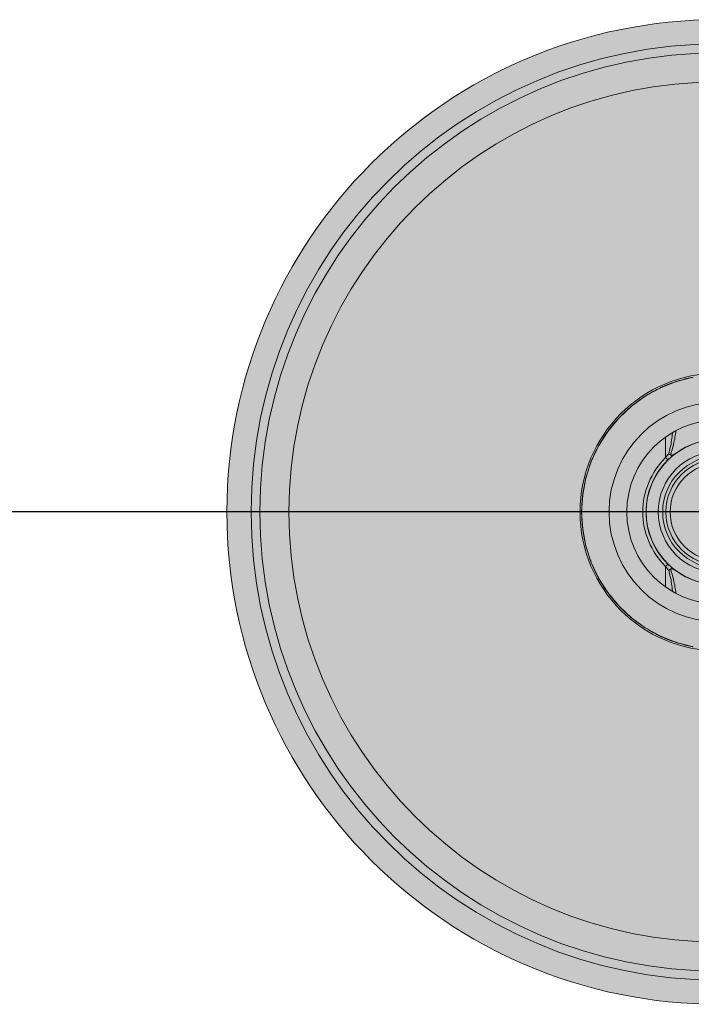
# Model space of a CAD drawing. Units: millimetres. Extents: x -8464 to 36887, y -14478 to -4767.
# Drawn here: x 28444 to 28485, y -11120 to -11059 of the extents above; entities that cross this region are included whole.
import ezdxf

# ---------------------------------------------------------------- set-up
doc = ezdxf.new("R2010")
doc.units = ezdxf.units.MM
doc.layers.add('Z-631_Modular', color=7, linetype='Continuous')

# ---------------------------------------------------------------- blocks, each defined once
blk = doc.blocks.new('Center_cross')
at = {"color": 1}
blk.add_line((85, 0), (-85, 0), dxfattribs=at)
blk = doc.blocks.new('13441009     Semih 61 track LED 2700K Tre dim GI white struc_PV')
at = {"layer": 'Z-631_Modular', "lineweight": 18}
h = blk.add_hatch(color=256, dxfattribs=at)
h.dxf.hatch_style = 1
h.set_gradient(color1=(192, 192, 192), tint=1, name='CYLINDER')
h.paths.add_polyline_path([(-30.5, 0, 1), (30.5, 0, 1)])
h.paths.add_polyline_path([(28.45, 0, -1), (-28.45, 0, -1)], flags=16)
h = blk.add_hatch(color=256, dxfattribs=at)
h.set_gradient(color1=(243, 117, 27), color2=(49, 76, 252), tint=1, name='INVSPHERICAL')
edge = h.paths.add_edge_path()
edge.add_arc((0, 0), 28.45, 0, 360)
for p, q in [((-3.619, 7.691), (-2.627, 8.084)), ((-2.627, 8.084), (-1.593, 8.349)), ((-4.555, 7.177), (-3.619, 7.691)), ((-5.418, 6.549), (-4.555, 7.177)), ((-6.196, 5.819), (-5.418, 6.549)), ((-6.877, 4.996), (-6.196, 5.819)), ((-7.449, 4.095), (-6.877, 4.996)), ((-7.903, 3.129), (-7.449, 4.095)), ((-8.233, 2.114), (-7.903, 3.129)), ((-3.291, 3.368), (-3.151, 3.225)), ((-8.433, 1.065), (-8.233, 2.114)), ((-8.5, 0), (-8.433, 1.065)), ((-8.433, -1.065), (-8.5, 0)), ((-8.233, -2.114), (-8.433, -1.065)), ((-7.903, -3.129), (-8.233, -2.114)), ((-7.449, -4.095), (-7.903, -3.129)), ((-3.291, -3.368), (-3.151, -3.225)), ((-6.877, -4.996), (-7.449, -4.095)), ((-6.196, -5.819), (-6.877, -4.996)), ((-5.418, -6.549), (-6.196, -5.819)), ((-4.555, -7.177), (-5.418, -6.549)), ((-3.619, -7.691), (-4.555, -7.177)), ((-2.627, -8.084), (-3.619, -7.691)), ((-1.593, -8.349), (-2.627, -8.084))]:
    blk.add_line(p, q, dxfattribs=at)
at = {"layer": 'Z-631_Modular', "color": 251, "lineweight": 18, "true_color": 0x636466}
for radius in [30.5, 29]:
    blk.add_circle((0, 0), radius, dxfattribs=at)
at = {"layer": 'Z-631_Modular', "lineweight": 18}
for radius in [28.45, 26.65, 8.601, 6.8, 5.7, 4.5, 3.75, 3.475, 3.275, 3.013]:
    blk.add_circle((0, 0), radius, dxfattribs=at)
for radius, start, end in [(4.511, 53.51277, 126.48723), (4.709, 134.33485, 225.66515), (4.509, 134.33485, 225.66515), (4.511, 233.51277, 306.48723)]:
    blk.add_arc((0, 0), radius, start, end, dxfattribs=at)
for points, knots in [([(-3.619, 7.691), (-3.608, 7.696), (-3.598, 7.701), (-3.587, 7.706), (-3.544, 7.726), (-3.5, 7.746), (-3.457, 7.765), (-3.413, 7.784), (-3.37, 7.803), (-3.326, 7.821), (-3.282, 7.84), (-3.238, 7.858), (-3.194, 7.876), (-3.172, 7.885), (-3.15, 7.893), (-3.129, 7.902), (-3.106, 7.911), (-3.084, 7.92), (-3.061, 7.928), (-3.017, 7.946), (-2.972, 7.962), (-2.928, 7.979), (-2.883, 7.995), (-2.838, 8.012), (-2.793, 8.027), (-2.766, 8.037), (-2.738, 8.047), (-2.71, 8.056), (-2.682, 8.066), (-2.655, 8.075), (-2.627, 8.084)], [0, 0, 0, 0, 0.033402, 0.033402, 0.033402, 0.16702, 0.16702, 0.16702, 0.300637, 0.300637, 0.300637, 0.434254, 0.434254, 0.434254, 0.500002, 0.500002, 0.500002, 0.567872, 0.567872, 0.567872, 0.701489, 0.701489, 0.701489, 0.835107, 0.835107, 0.835107, 0.91755, 0.91755, 0.91755, 1, 1, 1, 1]), ([(-2.627, 8.084), (-2.615, 8.088), (-2.604, 8.091), (-2.593, 8.095), (-2.547, 8.109), (-2.502, 8.123), (-2.456, 8.137), (-2.411, 8.15), (-2.365, 8.164), (-2.319, 8.177), (-2.273, 8.189), (-2.228, 8.202), (-2.182, 8.214), (-2.159, 8.22), (-2.136, 8.226), (-2.114, 8.232), (-2.09, 8.238), (-2.067, 8.244), (-2.043, 8.25), (-1.997, 8.261), (-1.951, 8.272), (-1.905, 8.283), (-1.858, 8.294), (-1.812, 8.304), (-1.765, 8.314), (-1.737, 8.32), (-1.708, 8.326), (-1.679, 8.332), (-1.65, 8.338), (-1.622, 8.344), (-1.593, 8.349)], [0, 0, 0, 0, 0.033402, 0.033402, 0.033402, 0.16702, 0.16702, 0.16702, 0.300637, 0.300637, 0.300637, 0.434254, 0.434254, 0.434254, 0.500002, 0.500002, 0.500002, 0.567872, 0.567872, 0.567872, 0.701489, 0.701489, 0.701489, 0.835107, 0.835107, 0.835107, 0.91755, 0.91755, 0.91755, 1, 1, 1, 1]), ([(-4.555, 7.177), (-4.544, 7.183), (-4.534, 7.189), (-4.524, 7.196), (-4.484, 7.221), (-4.443, 7.246), (-4.403, 7.27), (-4.362, 7.295), (-4.321, 7.319), (-4.28, 7.343), (-4.239, 7.367), (-4.197, 7.39), (-4.156, 7.414), (-4.135, 7.425), (-4.115, 7.436), (-4.094, 7.448), (-4.073, 7.459), (-4.052, 7.471), (-4.031, 7.482), (-3.989, 7.505), (-3.947, 7.527), (-3.905, 7.549), (-3.862, 7.571), (-3.82, 7.593), (-3.777, 7.614), (-3.751, 7.627), (-3.725, 7.64), (-3.698, 7.653), (-3.672, 7.666), (-3.646, 7.678), (-3.619, 7.691)], [0, 0, 0, 0, 0.033402, 0.033402, 0.033402, 0.16702, 0.16702, 0.16702, 0.300637, 0.300637, 0.300637, 0.434254, 0.434254, 0.434254, 0.500002, 0.500002, 0.500002, 0.567872, 0.567872, 0.567872, 0.701489, 0.701489, 0.701489, 0.835107, 0.835107, 0.835107, 0.91755, 0.91755, 0.91755, 1, 1, 1, 1]), ([(-5.418, 6.549), (-5.409, 6.557), (-5.4, 6.564), (-5.391, 6.572), (-5.354, 6.602), (-5.317, 6.632), (-5.279, 6.661), (-5.242, 6.691), (-5.204, 6.72), (-5.166, 6.749), (-5.129, 6.777), (-5.09, 6.806), (-5.052, 6.834), (-5.033, 6.848), (-5.014, 6.862), (-4.996, 6.876), (-4.976, 6.89), (-4.956, 6.904), (-4.937, 6.918), (-4.898, 6.946), (-4.859, 6.973), (-4.82, 7), (-4.781, 7.027), (-4.741, 7.054), (-4.702, 7.08), (-4.678, 7.097), (-4.653, 7.113), (-4.628, 7.129), (-4.604, 7.145), (-4.579, 7.161), (-4.555, 7.177)], [0, 0, 0, 0, 0.033402, 0.033402, 0.033402, 0.16702, 0.16702, 0.16702, 0.300637, 0.300637, 0.300637, 0.434254, 0.434254, 0.434254, 0.500002, 0.500002, 0.500002, 0.567872, 0.567872, 0.567872, 0.701489, 0.701489, 0.701489, 0.835107, 0.835107, 0.835107, 0.91755, 0.91755, 0.91755, 1, 1, 1, 1]), ([(-6.196, 5.819), (-6.188, 5.827), (-6.18, 5.836), (-6.172, 5.844), (-6.139, 5.879), (-6.106, 5.913), (-6.073, 5.947), (-6.04, 5.98), (-6.006, 6.014), (-5.972, 6.047), (-5.939, 6.08), (-5.904, 6.113), (-5.87, 6.146), (-5.853, 6.162), (-5.835, 6.179), (-5.818, 6.195), (-5.801, 6.211), (-5.784, 6.227), (-5.767, 6.243), (-5.732, 6.275), (-5.697, 6.307), (-5.661, 6.339), (-5.626, 6.371), (-5.591, 6.402), (-5.555, 6.433), (-5.532, 6.453), (-5.51, 6.472), (-5.487, 6.492), (-5.464, 6.511), (-5.441, 6.53), (-5.418, 6.549)], [0, 0, 0, 0, 0.033272, 0.033272, 0.033272, 0.166369, 0.166369, 0.166369, 0.299466, 0.299466, 0.299466, 0.432563, 0.432563, 0.432563, 0.500002, 0.500002, 0.500002, 0.56566, 0.56566, 0.56566, 0.698758, 0.698758, 0.698758, 0.831855, 0.831855, 0.831855, 0.915924, 0.915924, 0.915924, 1, 1, 1, 1]), ([(-6.877, 4.996), (-6.87, 5.006), (-6.863, 5.015), (-6.856, 5.025), (-6.827, 5.063), (-6.799, 5.101), (-6.77, 5.139), (-6.741, 5.177), (-6.712, 5.214), (-6.682, 5.252), (-6.653, 5.289), (-6.623, 5.326), (-6.593, 5.363), (-6.578, 5.381), (-6.563, 5.399), (-6.548, 5.417), (-6.533, 5.436), (-6.518, 5.455), (-6.502, 5.473), (-6.471, 5.509), (-6.441, 5.546), (-6.409, 5.582), (-6.378, 5.618), (-6.347, 5.653), (-6.315, 5.689), (-6.295, 5.711), (-6.276, 5.732), (-6.256, 5.754), (-6.236, 5.776), (-6.216, 5.797), (-6.196, 5.819)], [0, 0, 0, 0, 0.033402, 0.033402, 0.033402, 0.16702, 0.16702, 0.16702, 0.300637, 0.300637, 0.300637, 0.434254, 0.434254, 0.434254, 0.500002, 0.500002, 0.500002, 0.567872, 0.567872, 0.567872, 0.701489, 0.701489, 0.701489, 0.835107, 0.835107, 0.835107, 0.91755, 0.91755, 0.91755, 1, 1, 1, 1]), ([(-7.449, 4.095), (-7.443, 4.105), (-7.437, 4.116), (-7.431, 4.126), (-7.408, 4.168), (-7.384, 4.209), (-7.361, 4.25), (-7.337, 4.291), (-7.312, 4.332), (-7.288, 4.373), (-7.263, 4.414), (-7.238, 4.454), (-7.213, 4.494), (-7.201, 4.514), (-7.188, 4.534), (-7.176, 4.554), (-7.163, 4.574), (-7.15, 4.595), (-7.137, 4.615), (-7.111, 4.655), (-7.085, 4.695), (-7.058, 4.734), (-7.032, 4.774), (-7.005, 4.813), (-6.978, 4.852), (-6.962, 4.876), (-6.945, 4.901), (-6.928, 4.925), (-6.911, 4.948), (-6.894, 4.972), (-6.877, 4.996)], [0, 0, 0, 0, 0.033402, 0.033402, 0.033402, 0.16702, 0.16702, 0.16702, 0.300637, 0.300637, 0.300637, 0.434254, 0.434254, 0.434254, 0.500002, 0.500002, 0.500002, 0.567872, 0.567872, 0.567872, 0.701489, 0.701489, 0.701489, 0.835107, 0.835107, 0.835107, 0.91755, 0.91755, 0.91755, 1, 1, 1, 1]), ([(-3.097, 3.613), (-3.062, 3.744), (-3.03, 3.875), (-3.002, 4.007), (-2.941, 4.299), (-2.897, 4.595), (-2.867, 4.89), (-2.865, 4.903), (-2.864, 4.916), (-2.863, 4.929)], [0.0000029, 0.0000029, 0.0000029, 0.0000029, 0.1517257, 0.1517257, 0.1517257, 0.4874712, 0.4874712, 0.4874712, 0.5022078, 0.5022078, 0.5022078, 0.5022078]), ([(-2.65, 5.047), (-2.658, 4.978), (-2.667, 4.909), (-2.677, 4.84), (-2.72, 4.546), (-2.778, 4.251), (-2.857, 3.961), (-2.896, 3.819), (-2.94, 3.677), (-2.993, 3.538)], [0.4282222, 0.4282222, 0.4282222, 0.4282222, 0.5056654, 0.5056654, 0.5056654, 0.8371634, 0.8371634, 0.8371634, 1, 1, 1, 1]), ([(-3.291, 3.368), (-3.292, 3.607), (-3.293, 3.847), (-3.294, 4.086), (-3.295, 4.274), (-3.295, 4.462), (-3.296, 4.65)], [0, 0, 0, 0, 0.1005193, 0.1005193, 0.1005193, 0.1795063, 0.1795063, 0.1795063, 0.1795063]), ([(-7.903, 3.129), (-7.899, 3.14), (-7.894, 3.151), (-7.89, 3.162), (-7.872, 3.206), (-7.854, 3.25), (-7.835, 3.294), (-7.817, 3.338), (-7.798, 3.381), (-7.778, 3.425), (-7.759, 3.468), (-7.74, 3.512), (-7.72, 3.555), (-7.71, 3.576), (-7.7, 3.597), (-7.69, 3.619), (-7.68, 3.641), (-7.669, 3.662), (-7.659, 3.684), (-7.638, 3.727), (-7.617, 3.77), (-7.596, 3.812), (-7.575, 3.855), (-7.553, 3.897), (-7.531, 3.939), (-7.518, 3.966), (-7.504, 3.991), (-7.49, 4.017), (-7.477, 4.043), (-7.463, 4.069), (-7.449, 4.095)], [0, 0, 0, 0, 0.033402, 0.033402, 0.033402, 0.16702, 0.16702, 0.16702, 0.300637, 0.300637, 0.300637, 0.434254, 0.434254, 0.434254, 0.500002, 0.500002, 0.500002, 0.567872, 0.567872, 0.567872, 0.701489, 0.701489, 0.701489, 0.835107, 0.835107, 0.835107, 0.91755, 0.91755, 0.91755, 1, 1, 1, 1]), ([(-8.233, 2.114), (-8.23, 2.125), (-8.227, 2.137), (-8.224, 2.148), (-8.212, 2.194), (-8.199, 2.24), (-8.186, 2.286), (-8.173, 2.332), (-8.16, 2.377), (-8.146, 2.423), (-8.133, 2.469), (-8.119, 2.514), (-8.104, 2.559), (-8.097, 2.582), (-8.09, 2.604), (-8.083, 2.626), (-8.075, 2.649), (-8.068, 2.672), (-8.06, 2.695), (-8.045, 2.74), (-8.03, 2.785), (-8.014, 2.83), (-7.998, 2.875), (-7.982, 2.92), (-7.966, 2.964), (-7.956, 2.992), (-7.945, 3.019), (-7.935, 3.047), (-7.924, 3.074), (-7.914, 3.102), (-7.903, 3.129)], [0, 0, 0, 0, 0.033402, 0.033402, 0.033402, 0.16702, 0.16702, 0.16702, 0.300637, 0.300637, 0.300637, 0.434254, 0.434254, 0.434254, 0.500002, 0.500002, 0.500002, 0.567872, 0.567872, 0.567872, 0.701489, 0.701489, 0.701489, 0.835107, 0.835107, 0.835107, 0.91755, 0.91755, 0.91755, 1, 1, 1, 1]), ([(-2.682, 3.626), (-2.69, 3.62), (-2.699, 3.614), (-2.708, 3.607), (-2.767, 3.562), (-2.835, 3.508), (-2.903, 3.451), (-2.985, 3.381), (-3.07, 3.304), (-3.151, 3.225)], [0, 0, 0, 0, 0.0605012, 0.0605012, 0.0605012, 0.48553, 0.48553, 0.48553, 1, 1, 1, 1]), ([(-2.993, 3.538), (-3.01, 3.548), (-3.027, 3.56), (-3.044, 3.572), (-3.061, 3.584), (-3.078, 3.598), (-3.094, 3.611), (-3.095, 3.612), (-3.096, 3.613), (-3.097, 3.613)], [0.0000011, 0.0000011, 0.0000011, 0.0000011, 0.4699937, 0.4699937, 0.4699937, 0.9686806, 0.9686806, 0.9686806, 1, 1, 1, 1]), ([(-2.993, 3.538), (-2.986, 3.533), (-2.978, 3.53), (-2.961, 3.526), (-2.952, 3.525), (-2.911, 3.524), (-2.871, 3.533), (-2.785, 3.563), (-2.732, 3.59), (-2.682, 3.626)], [0.00000747, 0.00000747, 0.00000747, 0.00000747, 0.00266001, 0.00266001, 0.00540679, 0.00540679, 0.01543796, 0.01543796, 0.02713234, 0.02713234, 0.02713234, 0.02713234]), ([(-8.433, 1.065), (-8.431, 1.077), (-8.43, 1.089), (-8.428, 1.101), (-8.422, 1.148), (-8.415, 1.195), (-8.408, 1.242), (-8.401, 1.289), (-8.394, 1.336), (-8.386, 1.383), (-8.378, 1.43), (-8.37, 1.477), (-8.361, 1.523), (-8.357, 1.547), (-8.353, 1.57), (-8.348, 1.593), (-8.344, 1.616), (-8.339, 1.64), (-8.334, 1.664), (-8.325, 1.71), (-8.316, 1.757), (-8.306, 1.803), (-8.296, 1.85), (-8.285, 1.896), (-8.274, 1.943), (-8.268, 1.971), (-8.261, 2), (-8.254, 2.028), (-8.247, 2.057), (-8.24, 2.085), (-8.233, 2.114)], [0, 0, 0, 0, 0.033402, 0.033402, 0.033402, 0.16702, 0.16702, 0.16702, 0.300637, 0.300637, 0.300637, 0.434254, 0.434254, 0.434254, 0.500002, 0.500002, 0.500002, 0.567872, 0.567872, 0.567872, 0.701489, 0.701489, 0.701489, 0.835107, 0.835107, 0.835107, 0.91755, 0.91755, 0.91755, 1, 1, 1, 1]), ([(-8.5, 0), (-8.5, 0.012), (-8.5, 0.024), (-8.5, 0.036), (-8.499, 0.083), (-8.499, 0.131), (-8.498, 0.178), (-8.496, 0.226), (-8.495, 0.273), (-8.493, 0.321), (-8.491, 0.369), (-8.489, 0.416), (-8.486, 0.464), (-8.485, 0.487), (-8.484, 0.51), (-8.482, 0.534), (-8.481, 0.558), (-8.479, 0.582), (-8.477, 0.606), (-8.474, 0.653), (-8.47, 0.701), (-8.466, 0.748), (-8.462, 0.796), (-8.458, 0.843), (-8.453, 0.89), (-8.45, 0.92), (-8.447, 0.949), (-8.443, 0.978), (-8.44, 1.007), (-8.437, 1.036), (-8.433, 1.065)], [0, 0, 0, 0, 0.033402, 0.033402, 0.033402, 0.16702, 0.16702, 0.16702, 0.300637, 0.300637, 0.300637, 0.434254, 0.434254, 0.434254, 0.500002, 0.500002, 0.500002, 0.567872, 0.567872, 0.567872, 0.701489, 0.701489, 0.701489, 0.835107, 0.835107, 0.835107, 0.91755, 0.91755, 0.91755, 1, 1, 1, 1]), ([(-8.433, -1.065), (-8.434, -1.054), (-8.436, -1.042), (-8.437, -1.03), (-8.443, -0.983), (-8.448, -0.935), (-8.453, -0.888), (-8.458, -0.841), (-8.462, -0.793), (-8.466, -0.746), (-8.47, -0.699), (-8.474, -0.651), (-8.477, -0.604), (-8.479, -0.58), (-8.481, -0.557), (-8.482, -0.534), (-8.484, -0.51), (-8.485, -0.485), (-8.486, -0.461), (-8.489, -0.414), (-8.491, -0.366), (-8.493, -0.319), (-8.495, -0.271), (-8.497, -0.224), (-8.498, -0.176), (-8.498, -0.147), (-8.499, -0.117), (-8.499, -0.088), (-8.5, -0.059), (-8.5, -0.029), (-8.5, 0)], [0, 0, 0, 0, 0.033402, 0.033402, 0.033402, 0.16702, 0.16702, 0.16702, 0.300637, 0.300637, 0.300637, 0.434254, 0.434254, 0.434254, 0.500002, 0.500002, 0.500002, 0.567872, 0.567872, 0.567872, 0.701489, 0.701489, 0.701489, 0.835107, 0.835107, 0.835107, 0.91755, 0.91755, 0.91755, 1, 1, 1, 1]), ([(-8.233, -2.114), (-8.236, -2.102), (-8.239, -2.091), (-8.242, -2.079), (-8.253, -2.033), (-8.264, -1.987), (-8.275, -1.941), (-8.286, -1.894), (-8.296, -1.848), (-8.306, -1.801), (-8.316, -1.755), (-8.326, -1.708), (-8.335, -1.661), (-8.339, -1.639), (-8.344, -1.616), (-8.348, -1.593), (-8.353, -1.569), (-8.357, -1.545), (-8.362, -1.521), (-8.37, -1.474), (-8.378, -1.428), (-8.386, -1.381), (-8.394, -1.334), (-8.401, -1.287), (-8.409, -1.24), (-8.413, -1.211), (-8.417, -1.182), (-8.421, -1.153), (-8.425, -1.124), (-8.429, -1.094), (-8.433, -1.065)], [0, 0, 0, 0, 0.033402, 0.033402, 0.033402, 0.16702, 0.16702, 0.16702, 0.300637, 0.300637, 0.300637, 0.434254, 0.434254, 0.434254, 0.500002, 0.500002, 0.500002, 0.567872, 0.567872, 0.567872, 0.701489, 0.701489, 0.701489, 0.835107, 0.835107, 0.835107, 0.91755, 0.91755, 0.91755, 1, 1, 1, 1]), ([(-7.903, -3.129), (-7.907, -3.118), (-7.912, -3.107), (-7.916, -3.096), (-7.933, -3.051), (-7.95, -3.007), (-7.967, -2.962), (-7.983, -2.918), (-7.999, -2.873), (-8.015, -2.828), (-8.031, -2.783), (-8.046, -2.738), (-8.061, -2.693), (-8.068, -2.671), (-8.076, -2.649), (-8.083, -2.626), (-8.09, -2.603), (-8.098, -2.58), (-8.105, -2.557), (-8.119, -2.512), (-8.133, -2.466), (-8.147, -2.421), (-8.161, -2.375), (-8.174, -2.33), (-8.187, -2.284), (-8.195, -2.256), (-8.203, -2.227), (-8.21, -2.199), (-8.218, -2.171), (-8.226, -2.142), (-8.233, -2.114)], [0, 0, 0, 0, 0.033402, 0.033402, 0.033402, 0.16702, 0.16702, 0.16702, 0.300637, 0.300637, 0.300637, 0.434254, 0.434254, 0.434254, 0.500002, 0.500002, 0.500002, 0.567872, 0.567872, 0.567872, 0.701489, 0.701489, 0.701489, 0.835107, 0.835107, 0.835107, 0.91755, 0.91755, 0.91755, 1, 1, 1, 1]), ([(-7.449, -4.095), (-7.454, -4.084), (-7.46, -4.074), (-7.466, -4.064), (-7.488, -4.022), (-7.51, -3.98), (-7.532, -3.937), (-7.554, -3.895), (-7.576, -3.853), (-7.597, -3.81), (-7.618, -3.768), (-7.639, -3.725), (-7.66, -3.682), (-7.67, -3.661), (-7.68, -3.64), (-7.69, -3.619), (-7.7, -3.597), (-7.711, -3.575), (-7.721, -3.553), (-7.741, -3.51), (-7.76, -3.466), (-7.779, -3.423), (-7.799, -3.379), (-7.818, -3.336), (-7.836, -3.292), (-7.848, -3.265), (-7.859, -3.238), (-7.87, -3.211), (-7.881, -3.184), (-7.892, -3.156), (-7.903, -3.129)], [0, 0, 0, 0, 0.033402, 0.033402, 0.033402, 0.16702, 0.16702, 0.16702, 0.300637, 0.300637, 0.300637, 0.434254, 0.434254, 0.434254, 0.500002, 0.500002, 0.500002, 0.567872, 0.567872, 0.567872, 0.701489, 0.701489, 0.701489, 0.835107, 0.835107, 0.835107, 0.91755, 0.91755, 0.91755, 1, 1, 1, 1]), ([(-3.296, -4.65), (-3.296, -4.61), (-3.296, -4.571), (-3.296, -4.531), (-3.294, -4.143), (-3.292, -3.756), (-3.291, -3.368)], [0.7816322, 0.7816322, 0.7816322, 0.7816322, 0.8019611, 0.8019611, 0.8019611, 1, 1, 1, 1]), ([(-3.151, -3.225), (-3.07, -3.304), (-2.985, -3.381), (-2.903, -3.451), (-2.835, -3.508), (-2.767, -3.562), (-2.708, -3.607), (-2.699, -3.614), (-2.69, -3.62), (-2.682, -3.626)], [0, 0, 0, 0, 0.5144703, 0.5144703, 0.5144703, 0.939498, 0.939498, 0.939498, 1, 1, 1, 1]), ([(-2.993, -3.538), (-3.013, -3.55), (-3.033, -3.563), (-3.052, -3.578), (-3.066, -3.588), (-3.081, -3.6), (-3.094, -3.611), (-3.095, -3.612), (-3.096, -3.613), (-3.097, -3.613)], [0.0000011, 0.0000011, 0.0000011, 0.0000011, 0.548952, 0.548952, 0.548952, 0.9685786, 0.9685786, 0.9685786, 1, 1, 1, 1]), ([(-2.863, -4.929), (-2.864, -4.916), (-2.865, -4.903), (-2.867, -4.89), (-2.897, -4.595), (-2.941, -4.299), (-3.002, -4.007), (-3.03, -3.875), (-3.062, -3.744), (-3.097, -3.613)], [0.4977939, 0.4977939, 0.4977939, 0.4977939, 0.5125303, 0.5125303, 0.5125303, 0.8483398, 0.8483398, 0.8483398, 0.9999971, 0.9999971, 0.9999971, 0.9999971]), ([(-2.682, -3.626), (-2.732, -3.59), (-2.785, -3.564), (-2.87, -3.533), (-2.91, -3.524), (-2.952, -3.525), (-2.961, -3.526), (-2.978, -3.53), (-2.986, -3.533), (-2.993, -3.538)], [0.00000003, 0.00000003, 0.00000003, 0.00000003, 0.01858402, 0.01858402, 0.03455214, 0.03455214, 0.03892976, 0.03892976, 0.04315698, 0.04315698, 0.04315698, 0.04315698]), ([(-2.993, -3.538), (-2.94, -3.677), (-2.896, -3.818), (-2.857, -3.961), (-2.778, -4.251), (-2.72, -4.546), (-2.677, -4.84), (-2.667, -4.909), (-2.658, -4.978), (-2.65, -5.047)], [0, 0, 0, 0, 0.1627614, 0.1627614, 0.1627614, 0.4943274, 0.4943274, 0.4943274, 0.571771, 0.571771, 0.571771, 0.571771]), ([(-6.877, -4.996), (-6.884, -4.987), (-6.891, -4.977), (-6.897, -4.967), (-6.925, -4.929), (-6.952, -4.89), (-6.98, -4.85), (-7.007, -4.811), (-7.033, -4.772), (-7.06, -4.732), (-7.086, -4.693), (-7.112, -4.653), (-7.138, -4.613), (-7.151, -4.593), (-7.163, -4.574), (-7.176, -4.554), (-7.189, -4.534), (-7.202, -4.513), (-7.214, -4.493), (-7.24, -4.452), (-7.264, -4.412), (-7.289, -4.371), (-7.314, -4.33), (-7.338, -4.289), (-7.362, -4.248), (-7.376, -4.223), (-7.391, -4.197), (-7.406, -4.172), (-7.42, -4.146), (-7.434, -4.121), (-7.449, -4.095)], [0, 0, 0, 0, 0.033402, 0.033402, 0.033402, 0.16702, 0.16702, 0.16702, 0.300637, 0.300637, 0.300637, 0.434254, 0.434254, 0.434254, 0.500002, 0.500002, 0.500002, 0.567872, 0.567872, 0.567872, 0.701489, 0.701489, 0.701489, 0.835107, 0.835107, 0.835107, 0.91755, 0.91755, 0.91755, 1, 1, 1, 1]), ([(-6.196, -5.819), (-6.204, -5.81), (-6.212, -5.801), (-6.221, -5.793), (-6.253, -5.758), (-6.285, -5.722), (-6.317, -5.687), (-6.348, -5.652), (-6.38, -5.616), (-6.411, -5.58), (-6.442, -5.544), (-6.473, -5.508), (-6.504, -5.471), (-6.519, -5.453), (-6.534, -5.435), (-6.548, -5.417), (-6.564, -5.399), (-6.579, -5.38), (-6.594, -5.361), (-6.625, -5.324), (-6.654, -5.287), (-6.684, -5.25), (-6.713, -5.213), (-6.742, -5.175), (-6.771, -5.137), (-6.789, -5.114), (-6.807, -5.09), (-6.824, -5.067), (-6.842, -5.043), (-6.859, -5.02), (-6.877, -4.996)], [0, 0, 0, 0, 0.033402, 0.033402, 0.033402, 0.16702, 0.16702, 0.16702, 0.300637, 0.300637, 0.300637, 0.434254, 0.434254, 0.434254, 0.500002, 0.500002, 0.500002, 0.567872, 0.567872, 0.567872, 0.701489, 0.701489, 0.701489, 0.835107, 0.835107, 0.835107, 0.91755, 0.91755, 0.91755, 1, 1, 1, 1]), ([(-5.418, -6.549), (-5.427, -6.542), (-5.436, -6.534), (-5.445, -6.527), (-5.482, -6.496), (-5.518, -6.465), (-5.553, -6.434), (-5.589, -6.403), (-5.625, -6.372), (-5.66, -6.34), (-5.695, -6.309), (-5.73, -6.277), (-5.765, -6.245), (-5.783, -6.228), (-5.8, -6.212), (-5.818, -6.195), (-5.835, -6.179), (-5.852, -6.163), (-5.869, -6.147), (-5.903, -6.115), (-5.937, -6.082), (-5.971, -6.048), (-6.005, -6.015), (-6.038, -5.982), (-6.071, -5.948), (-6.092, -5.927), (-6.113, -5.905), (-6.134, -5.884), (-6.155, -5.862), (-6.176, -5.84), (-6.196, -5.819)], [0, 0, 0, 0, 0.033269, 0.033269, 0.033269, 0.166353, 0.166353, 0.166353, 0.299436, 0.299436, 0.299436, 0.43252, 0.43252, 0.43252, 0.500002, 0.500002, 0.500002, 0.565604, 0.565604, 0.565604, 0.698688, 0.698688, 0.698688, 0.831771, 0.831771, 0.831771, 0.915882, 0.915882, 0.915882, 1, 1, 1, 1]), ([(-4.555, -7.177), (-4.565, -7.17), (-4.575, -7.164), (-4.585, -7.158), (-4.625, -7.132), (-4.664, -7.106), (-4.704, -7.079), (-4.743, -7.053), (-4.783, -7.026), (-4.822, -6.999), (-4.861, -6.972), (-4.9, -6.944), (-4.939, -6.917), (-4.958, -6.903), (-4.977, -6.889), (-4.996, -6.876), (-5.015, -6.862), (-5.035, -6.847), (-5.054, -6.833), (-5.092, -6.805), (-5.13, -6.776), (-5.168, -6.747), (-5.206, -6.718), (-5.244, -6.689), (-5.281, -6.66), (-5.304, -6.642), (-5.327, -6.623), (-5.35, -6.605), (-5.373, -6.587), (-5.395, -6.568), (-5.418, -6.549)], [0, 0, 0, 0, 0.033402, 0.033402, 0.033402, 0.16702, 0.16702, 0.16702, 0.300637, 0.300637, 0.300637, 0.434254, 0.434254, 0.434254, 0.500002, 0.500002, 0.500002, 0.567872, 0.567872, 0.567872, 0.701489, 0.701489, 0.701489, 0.835107, 0.835107, 0.835107, 0.91755, 0.91755, 0.91755, 1, 1, 1, 1]), ([(-3.619, -7.691), (-3.63, -7.686), (-3.641, -7.681), (-3.651, -7.676), (-3.694, -7.655), (-3.737, -7.634), (-3.779, -7.613), (-3.822, -7.592), (-3.864, -7.57), (-3.907, -7.548), (-3.949, -7.526), (-3.991, -7.504), (-4.033, -7.481), (-4.053, -7.47), (-4.074, -7.459), (-4.094, -7.448), (-4.116, -7.436), (-4.137, -7.424), (-4.158, -7.412), (-4.199, -7.389), (-4.241, -7.366), (-4.282, -7.342), (-4.323, -7.318), (-4.364, -7.294), (-4.405, -7.269), (-4.43, -7.254), (-4.455, -7.239), (-4.48, -7.223), (-4.505, -7.208), (-4.53, -7.192), (-4.555, -7.177)], [0, 0, 0, 0, 0.033402, 0.033402, 0.033402, 0.16702, 0.16702, 0.16702, 0.300637, 0.300637, 0.300637, 0.434254, 0.434254, 0.434254, 0.500002, 0.500002, 0.500002, 0.567872, 0.567872, 0.567872, 0.701489, 0.701489, 0.701489, 0.835107, 0.835107, 0.835107, 0.91755, 0.91755, 0.91755, 1, 1, 1, 1]), ([(-2.627, -8.084), (-2.638, -8.08), (-2.649, -8.077), (-2.661, -8.073), (-2.706, -8.058), (-2.751, -8.042), (-2.796, -8.027), (-2.84, -8.011), (-2.885, -7.995), (-2.93, -7.978), (-2.974, -7.962), (-3.019, -7.945), (-3.063, -7.928), (-3.085, -7.919), (-3.107, -7.911), (-3.129, -7.902), (-3.151, -7.893), (-3.174, -7.884), (-3.196, -7.875), (-3.24, -7.857), (-3.284, -7.839), (-3.328, -7.821), (-3.372, -7.802), (-3.415, -7.783), (-3.459, -7.764), (-3.486, -7.752), (-3.512, -7.74), (-3.539, -7.728), (-3.566, -7.716), (-3.593, -7.703), (-3.619, -7.691)], [0, 0, 0, 0, 0.033402, 0.033402, 0.033402, 0.16702, 0.16702, 0.16702, 0.300637, 0.300637, 0.300637, 0.434254, 0.434254, 0.434254, 0.500002, 0.500002, 0.500002, 0.567872, 0.567872, 0.567872, 0.701489, 0.701489, 0.701489, 0.835107, 0.835107, 0.835107, 0.91755, 0.91755, 0.91755, 1, 1, 1, 1]), ([(-1.593, -8.349), (-1.604, -8.347), (-1.616, -8.345), (-1.628, -8.343), (-1.674, -8.333), (-1.721, -8.324), (-1.767, -8.314), (-1.814, -8.304), (-1.86, -8.293), (-1.907, -8.282), (-1.953, -8.272), (-1.999, -8.261), (-2.045, -8.249), (-2.068, -8.243), (-2.091, -8.238), (-2.114, -8.232), (-2.137, -8.226), (-2.16, -8.22), (-2.184, -8.214), (-2.23, -8.201), (-2.276, -8.189), (-2.321, -8.176), (-2.367, -8.163), (-2.413, -8.15), (-2.458, -8.136), (-2.487, -8.128), (-2.515, -8.119), (-2.543, -8.11), (-2.571, -8.102), (-2.599, -8.093), (-2.627, -8.084)], [0, 0, 0, 0, 0.033402, 0.033402, 0.033402, 0.16702, 0.16702, 0.16702, 0.300637, 0.300637, 0.300637, 0.434254, 0.434254, 0.434254, 0.500002, 0.500002, 0.500002, 0.567872, 0.567872, 0.567872, 0.701489, 0.701489, 0.701489, 0.835107, 0.835107, 0.835107, 0.91755, 0.91755, 0.91755, 1, 1, 1, 1])]:
    blk.add_open_spline(points, degree=3, knots=knots, dxfattribs=at)
for points in [[(-3.291, 3.368), (-3.229, 3.453), (-3.163, 3.536), (-3.097, 3.613)], [(-3.097, -3.613), (-3.163, -3.535), (-3.229, -3.453), (-3.291, -3.368)]]:
    blk.add_open_spline(points, degree=3, dxfattribs=at)

msp = doc.modelspace()

# ---------------------------------------------------------------- block references
at = {"layer": 'Z-631_Modular'}
msp.add_blockref('Center_cross', (28487.042, -11089.587), dxfattribs=at)
at = {"layer": 'Z-631_Modular', "lineweight": 18}
msp.add_blockref('13441009     Semih 61 track LED 2700K Tre dim GI white struc_PV', (28487.042, -11089.587), dxfattribs=at)

doc.saveas('drawing.dxf')
